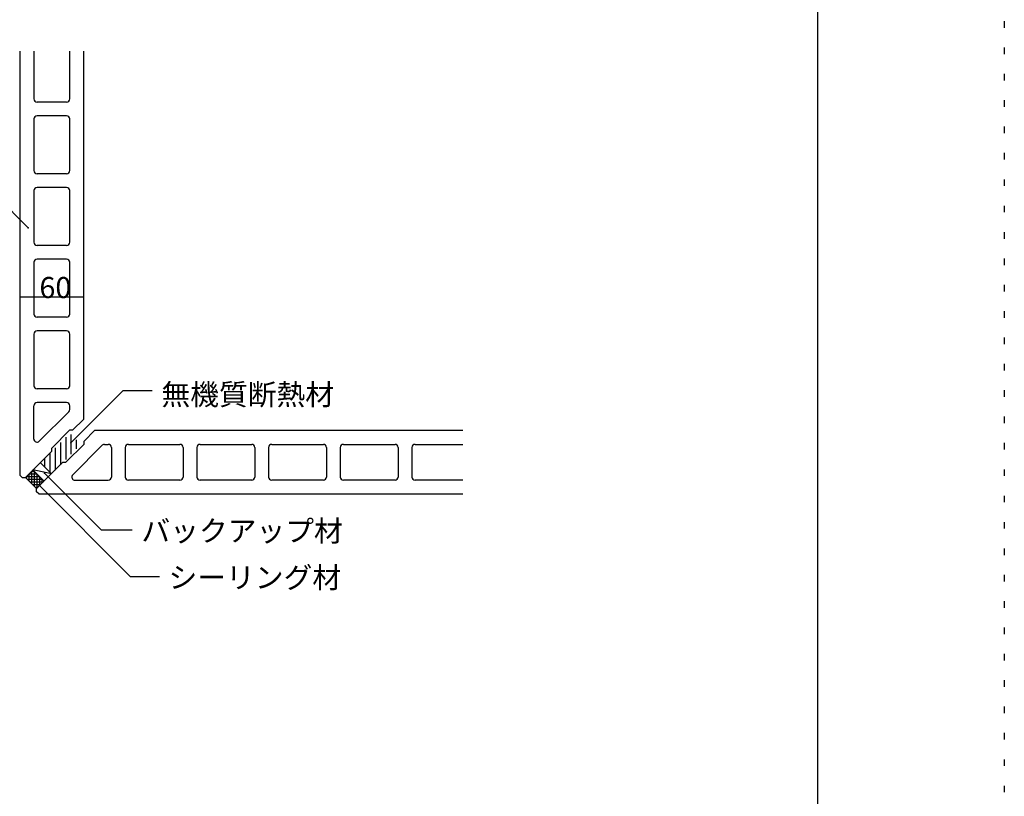
# Model space of a CAD drawing. Extents: x 4 to 4204, y 28 to 2998.
# Drawn here: x 3270 to 4204, y 838 to 1575 of the extents above; entities that cross this region are included whole.
import ezdxf

# ---------------------------------------------------------------- set-up
doc = ezdxf.new("R2010")
doc.units = 0
doc.header["$LTSCALE"] = 10
doc.header["$MEASUREMENT"] = 0
doc.linetypes.add('DOT', pattern=[2.5, 0.625, -1.875])
for name, color, linetype in [('_0-0_メ__ス', 7, 'CONTINUOUS'), ('_0-4_その他資材', 7, 'CONTINUOUS'), ('_0-9_部材名__寸法', 7, 'CONTINUOUS'), ('_0-A_枠線', 7, 'CONTINUOUS'), ('ADD_LINE', 7, 'CONTINUOUS')]:
    doc.layers.add(name, color=color, linetype=linetype)
doc.styles.get("Standard").update_dxf_attribs({"font": 'txt', "bigfont": 'bigfont.shx'})

msp = doc.modelspace()

# ---------------------------------------------------------------- linework, layer by layer
at = {"layer": '_0-0_メ__ス', "color": 2, "linetype": 'Continuous'}
for p, q in [((3270.12, 1142.7), (3270.12, 1545.09)), ((3283.12, 1545.09), (3283.12, 1499.7)), ((3317.12, 1499.7), (3317.12, 1545.09)), ((3330.12, 1545.09), (3330.12, 1195.7)), ((3314.12, 1496.7), (3286.12, 1496.7)), ((3283.12, 1480.7), (3283.12, 1431.7)), ((3314.12, 1483.7), (3286.12, 1483.7)), ((3317.12, 1431.7), (3317.12, 1480.7)), ((3314.12, 1428.7), (3286.12, 1428.7)), ((3283.12, 1412.7), (3283.12, 1363.7)), ((3314.12, 1415.7), (3286.12, 1415.7)), ((3317.12, 1363.7), (3317.12, 1412.7)), ((3314.12, 1360.7), (3286.12, 1360.7)), ((3314.12, 1347.7), (3286.12, 1347.7)), ((3283.12, 1344.7), (3283.12, 1295.7)), ((3317.12, 1295.7), (3317.12, 1344.7)), ((3314.12, 1292.7), (3286.12, 1292.7)), ((3314.12, 1279.7), (3286.12, 1279.7)), ((3283.12, 1276.7), (3283.12, 1227.7)), ((3317.12, 1227.7), (3317.12, 1276.7)), ((3314.12, 1224.7), (3286.12, 1224.7)), ((3283.12, 1177.15), (3283.12, 1208.7)), ((3314.12, 1211.7), (3286.12, 1211.7)), ((3317.12, 1205.15), (3317.12, 1208.7)), ((3316.24, 1203.03), (3288.24, 1175.03)), ((3320.12, 1185.7), (3330.12, 1195.7)), ((3300.12, 1168.52), (3317.29, 1185.7)), ((3317.29, 1185.7), (3320.12, 1185.7)), ((3330.73, 1175.09), (3340.73, 1185.09)), ((3690.12, 1185.09), (3340.73, 1185.09)), ((3300.12, 1165.7), (3300.12, 1168.52)), ((3313.55, 1155.09), (3330.73, 1172.26)), ((3348.06, 1171.21), (3320.06, 1143.21)), ((3330.73, 1172.26), (3330.73, 1175.09)), ((3350.18, 1172.09), (3353.73, 1172.09)), ((3356.73, 1169.09), (3356.73, 1141.09)), ((3369.73, 1169.09), (3369.73, 1141.09)), ((3372.73, 1172.09), (3421.73, 1172.09)), ((3424.73, 1169.09), (3424.73, 1141.09)), ((3437.73, 1169.09), (3437.73, 1141.09)), ((3440.73, 1172.09), (3489.73, 1172.09)), ((3492.73, 1169.09), (3492.73, 1141.09)), ((3505.73, 1169.09), (3505.73, 1141.09)), ((3508.73, 1172.09), (3557.73, 1172.09)), ((3560.73, 1169.09), (3560.73, 1141.09)), ((3573.73, 1169.09), (3573.73, 1141.09)), ((3576.73, 1172.09), (3625.73, 1172.09)), ((3628.73, 1169.09), (3628.73, 1141.09)), ((3641.73, 1169.09), (3641.73, 1141.09)), ((3644.73, 1172.09), (3690.12, 1172.09)), ((3275.12, 1140.7), (3300.12, 1165.7)), ((3285.73, 1130.09), (3310.73, 1155.09)), ((3310.73, 1155.09), (3313.55, 1155.09)), ((3270.12, 1142.7), (3272.12, 1140.7)), ((3272.12, 1140.7), (3275.12, 1140.7)), ((3285.73, 1127.09), (3285.73, 1130.09)), ((3322.18, 1138.09), (3353.73, 1138.09)), ((3421.73, 1138.09), (3372.73, 1138.09)), ((3489.73, 1138.09), (3440.73, 1138.09)), ((3557.73, 1138.09), (3508.73, 1138.09)), ((3625.73, 1138.09), (3576.73, 1138.09)), ((3690.12, 1138.09), (3644.73, 1138.09)), ((3287.73, 1125.09), (3285.73, 1127.09)), ((3287.73, 1125.09), (3690.12, 1125.09))]:
    msp.add_line(p, q, dxfattribs=at)
for centre, start, end in [((3286.12, 1499.7), 180, 270), ((3314.12, 1499.7), 270, 0), ((3286.12, 1480.7), 90, 180), ((3314.12, 1480.7), 0, 90), ((3286.12, 1431.7), 180, 270), ((3314.12, 1431.7), 270, 0), ((3286.12, 1412.7), 90, 180), ((3314.12, 1412.7), 0, 90), ((3286.12, 1363.7), 180, 270), ((3314.12, 1363.7), 270, 0), ((3286.12, 1344.7), 90, 180), ((3314.12, 1344.7), 0, 90), ((3286.12, 1295.7), 180, 270), ((3314.12, 1295.7), 270, 0), ((3286.12, 1276.7), 90, 180), ((3314.12, 1276.7), 0, 90), ((3286.12, 1227.7), 180, 270), ((3314.12, 1227.7), 270, 0), ((3286.12, 1208.7), 90, 180), ((3314.12, 1208.7), 0, 90), ((3314.12, 1205.15), 315, 0), ((3286.12, 1177.15), 180, 315), ((3350.18, 1169.09), 90.00008, 135.00008), ((3353.73, 1169.09), 0.00008, 90.00008), ((3372.73, 1169.09), 90.00008, 180.00008), ((3421.73, 1169.09), 0.00008, 90.00008), ((3440.73, 1169.09), 90.00008, 180.00008), ((3489.73, 1169.09), 0.00008, 90.00008), ((3508.73, 1169.09), 90.00008, 180.00008), ((3557.73, 1169.09), 0.00008, 90.00008), ((3576.73, 1169.09), 90.00008, 180.00008), ((3625.73, 1169.09), 0.00008, 90.00008), ((3644.73, 1169.09), 90.00008, 180.00008), ((3322.18, 1141.09), 135.00008, 270.00008), ((3353.73, 1141.09), 270.00008, 0.00008), ((3372.73, 1141.09), 180.00008, 270.00008), ((3421.73, 1141.09), 270.00008, 0.00008), ((3440.73, 1141.09), 180.00008, 270.00008), ((3489.73, 1141.09), 270.00008, 0.00008), ((3508.73, 1141.09), 180.00008, 270.00008), ((3557.73, 1141.09), 270.00008, 0.00008), ((3576.73, 1141.09), 180.00008, 270.00008), ((3625.73, 1141.09), 270.00008, 0.00008), ((3644.73, 1141.09), 180.00008, 270.00008)]:
    msp.add_arc(centre, 3, start, end, dxfattribs=at)
at = {"layer": '_0-4_その他資材', "color": 7, "linetype": 'Continuous'}
for p, q in [((3313.34, 1178.91), (3313.34, 1157.7)), ((3318.34, 1181.48), (3318.34, 1162.7)), ((3303.34, 1168.91), (3303.34, 1147.7)), ((3308.34, 1173.91), (3308.34, 1152.7)), ((3323.34, 1176.48), (3323.34, 1167.7)), ((3293.34, 1158.3), (3293.34, 1150.77)), ((3298.34, 1163.3), (3298.34, 1145.76)), ((3299.87, 1144.23), (3289.57, 1154.53)), ((3285.73, 1130.09), (3275.12, 1140.7)), ((3292.8, 1137.16), (3282.19, 1147.77)), ((3299.87, 1144.23), (3282.19, 1147.77))]:
    msp.add_line(p, q, dxfattribs=at)
at = {"layer": '_0-4_その他資材', "color": 4, "linetype": 'Continuous'}
for p, q in [((3275.84, 1141.41), (3275.84, 1139.98)), ((3275.94, 1141.52), (3288.44, 1141.52)), ((3278.34, 1143.91), (3278.34, 1137.48)), ((3278.44, 1144.02), (3285.94, 1144.02)), ((3280.84, 1146.41), (3280.84, 1134.98)), ((3280.94, 1146.52), (3283.44, 1146.52)), ((3283.34, 1146.62), (3283.34, 1132.48)), ((3285.84, 1144.12), (3285.84, 1130.2)), ((3288.34, 1141.62), (3288.34, 1132.7)), ((3276.8, 1139.02), (3290.94, 1139.02)), ((3279.3, 1136.52), (3292.15, 1136.52)), ((3281.8, 1134.02), (3289.65, 1134.02)), ((3284.3, 1131.52), (3287.15, 1131.52)), ((3290.84, 1139.12), (3290.84, 1135.2))]:
    msp.add_line(p, q, dxfattribs=at)
at = {"layer": '_0-9_部材名__寸法', "color": 7, "linetype": 'Continuous'}
for p, q in [((3277.83, 1377.48), (3228.15, 1427.16)), ((3270.12, 1312.04), (3330.12, 1312.04)), ((3318.27, 1173.63), (3367.95, 1223.31)), ((3367.95, 1223.31), (3395.45, 1223.31)), ((3293.15, 1144.76), (3346.81, 1091.1)), ((3288.12, 1133.33), (3374.58, 1046.88)), ((3346.81, 1091.1), (3376.47, 1091.1)), ((3374.58, 1046.88), (3402.18, 1046.88))]:
    msp.add_line(p, q, dxfattribs=at)
at = {"layer": '_0-9_部材名__寸法', "color": 7}
for p in [(3277.83, 1377.48), (3270.12, 1312.04), (3330.12, 1312.04), (3318.27, 1173.63), (3293.15, 1144.76), (3288.12, 1133.33)]:
    msp.add_point(p, dxfattribs=at)
at = {"layer": '_0-A_枠線', "color": 7, "linetype": 'Continuous'}
msp.add_line((4026.49, 2793.07), (4026.49, 193.07), dxfattribs=at)
at = {"layer": 'ADD_LINE', "color": 7, "linetype": 'DOT'}
msp.add_line((4203.56, 2998.39), (4203.56, 28.39), dxfattribs=at)

# ---------------------------------------------------------------- texts
at = {"layer": '_0-9_部材名__寸法', "color": 7}
for s, p in [('60', (3288.4, 1310.79)), ('無機質断熱材', (3404.1, 1209.38)), ('バックアップ材', (3385.13, 1080.03)), ('シーリング材', (3410.84, 1035.81))]:
    msp.add_text(s, height=20, dxfattribs=at).set_placement(p)

doc.saveas('drawing.dxf')
